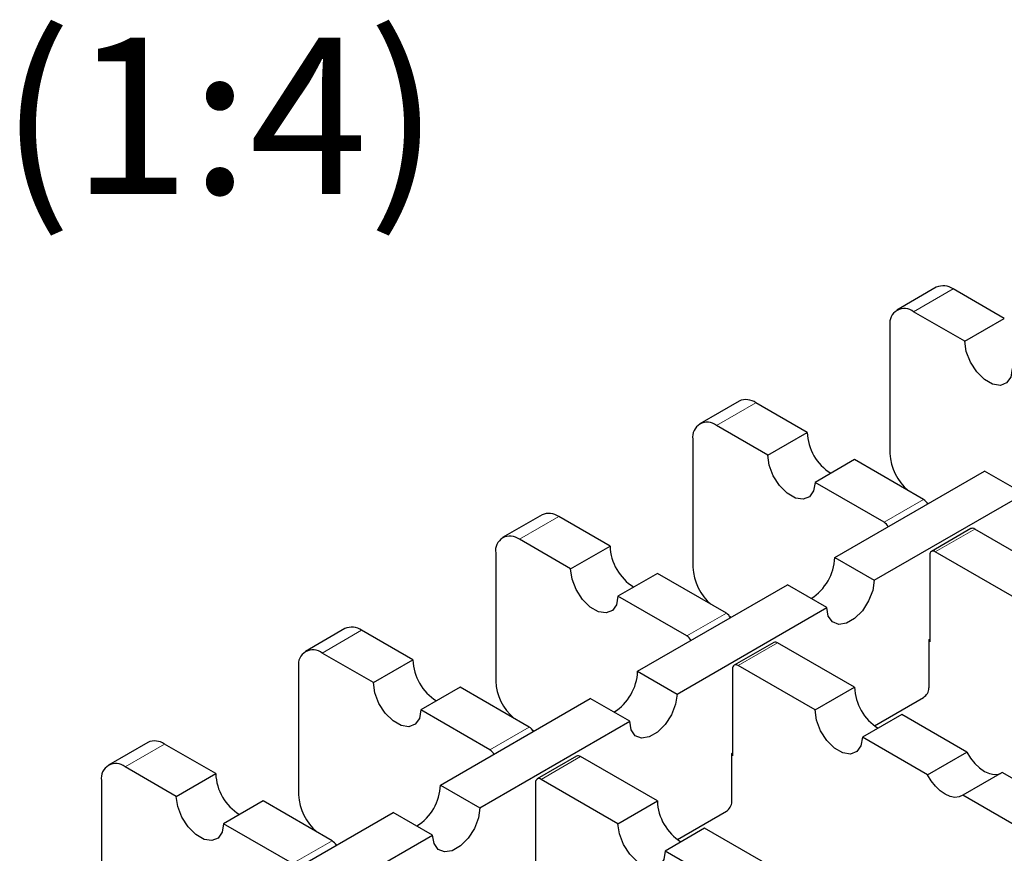
# Model space of a CAD drawing. Units: millimetres. Extents: x 0 to 420, y 0 to 297.
# Drawn here: x 135 to 157, y 58 to 77 of the extents above; entities that cross this region are included whole.
import ezdxf

# ---------------------------------------------------------------- set-up
doc = ezdxf.new("R2010")
doc.units = ezdxf.units.MM
doc.styles.add('SLDTEXTSTYLE0', font='TXT', dxfattribs={"width": 0.605})

msp = doc.modelspace()

# ---------------------------------------------------------------- linework, layer by layer
at = {"color": 7, "linetype": 'Continuous', "lineweight": 25}
for p, q in [((155.7889, 71.1252), (154.905, 70.6149)), ((157.3129, 70.4247), (156.1639, 71.088)), ((156.429, 69.9144), (155.28, 70.5778)), ((156.429, 69.9144), (157.3129, 70.4247)), ((154.7497, 70.2715), (154.7497, 67.3978)), ((151.3695, 68.5739), (150.4856, 68.0636)), ((152.8935, 67.8734), (151.7444, 68.5368)), ((152.0096, 67.3632), (150.8606, 68.0265)), ((152.0096, 67.3632), (152.8935, 67.8734)), ((150.3302, 67.7202), (150.3302, 64.8465)), ((153.9542, 67.2611), (153.0703, 66.7509)), ((155.501, 66.3682), (153.9542, 67.2611)), ((153.5122, 65.067), (156.871, 67.006)), ((157.7549, 66.4957), (156.871, 67.006)), ((154.6171, 65.8579), (153.0703, 66.7509)), ((154.3961, 64.5568), (157.7549, 66.4957)), ((155.5715, 66.3019), (155.6104, 66.2783)), ((146.9501, 66.0226), (146.0662, 65.5124)), ((148.4741, 65.3221), (147.325, 65.9855)), ((156.5625, 65.7135), (155.6786, 65.2032)), ((158.3736, 64.7098), (156.65, 65.7048)), ((147.5902, 64.8119), (146.4411, 65.4752)), ((145.9108, 65.169), (145.9108, 62.2952)), ((147.5902, 64.8119), (148.4741, 65.3221)), ((155.6424, 65.1231), (155.6424, 63.1736)), ((157.4897, 64.1996), (155.7661, 65.1946)), ((153.5122, 65.067), (154.3961, 64.5568)), ((149.5347, 64.7098), (148.6509, 64.1996)), ((151.0815, 63.8169), (149.5347, 64.7098)), ((149.0928, 62.5157), (152.4516, 64.4547)), ((153.3354, 63.9445), (152.4516, 64.4547)), ((150.1977, 63.3066), (148.6509, 64.1996)), ((149.9767, 62.0055), (153.3354, 63.9445)), ((151.1521, 63.7506), (151.191, 63.727)), ((142.5306, 63.4713), (141.6468, 62.9611)), ((144.0547, 62.7709), (142.9056, 63.4342)), ((152.1431, 63.1622), (151.2592, 62.652)), ((153.9542, 62.1586), (152.2306, 63.1536)), ((155.6247, 63.2247), (155.6424, 63.2349)), ((155.6247, 62.1427), (155.6247, 63.2247)), ((155.6424, 63.1736), (155.6247, 63.1838)), ((143.1708, 62.2606), (142.0217, 62.9239)), ((143.1708, 62.2606), (144.0547, 62.7709)), ((141.4914, 62.6177), (141.4914, 59.744)), ((149.0928, 62.5157), (149.9767, 62.0055)), ((151.223, 62.5718), (151.223, 60.6224)), ((153.0703, 61.6483), (151.3467, 62.6433)), ((145.1153, 62.1586), (144.2314, 61.6483)), ((146.6621, 61.2656), (145.1153, 62.1586)), ((153.0703, 61.6483), (153.9542, 62.1586)), ((144.6734, 59.9645), (148.0321, 61.9034)), ((148.916, 61.3932), (148.0321, 61.9034)), ((154.4028, 61.2945), (155.501, 61.9284)), ((145.7782, 60.7554), (144.2314, 61.6483)), ((145.5573, 59.4542), (148.916, 61.3932)), ((155.0148, 61.5463), (154.1309, 61.036)), ((156.4757, 60.7029), (155.0148, 61.5463)), ((146.7327, 61.1994), (146.7716, 61.1757)), ((155.5918, 60.1927), (154.1309, 61.036)), ((138.1112, 60.9201), (137.2273, 60.4098)), ((139.6352, 60.2196), (138.4862, 60.8829)), ((155.5918, 60.1927), (156.4757, 60.7029)), ((147.7237, 60.6109), (146.8398, 60.1007)), ((149.5347, 59.6073), (147.8112, 60.6023)), ((151.2053, 60.6734), (151.223, 60.6836)), ((151.2053, 59.5915), (151.2053, 60.6734)), ((151.223, 60.6224), (151.2053, 60.6326)), ((138.7514, 59.7093), (137.6023, 60.3727)), ((137.072, 60.0664), (137.072, 57.1927)), ((138.7514, 59.7093), (139.6352, 60.2196)), ((148.6509, 59.097), (146.9273, 60.092)), ((157.2663, 60.2465), (156.3824, 59.7363)), ((158.8622, 59.3252), (157.2663, 60.2465)), ((144.6734, 59.9645), (145.5573, 59.4542)), ((146.8035, 60.0206), (146.8035, 58.0711)), ((140.6959, 59.6073), (139.812, 59.097)), ((142.2427, 58.7143), (140.6959, 59.6073)), ((148.6509, 59.097), (149.5347, 59.6073)), ((157.9783, 58.815), (156.3824, 59.7363)), ((149.9834, 58.7432), (151.0815, 59.3771)), ((140.254, 57.4132), (143.6127, 59.3522)), ((144.4966, 58.8419), (143.6127, 59.3522)), ((141.3588, 58.2041), (139.812, 59.097)), ((150.5954, 58.995), (149.7115, 58.4847)), ((152.0563, 58.1516), (150.5954, 58.995)), ((141.1378, 56.9029), (144.4966, 58.8419)), ((142.3133, 58.6481), (142.3522, 58.6245)), ((151.1724, 57.6414), (149.7115, 58.4847))]:
    msp.add_line(p, q, dxfattribs=at)
at = {"color": 8, "linetype": 'Continuous', "lineweight": 18}
for p, q in [((155.28, 70.5778), (156.1639, 71.088)), ((150.8606, 68.0265), (151.7444, 68.5368)), ((154.6171, 65.8579), (155.501, 66.3682)), ((146.4411, 65.4752), (147.325, 65.9855)), ((156.65, 65.7048), (155.7661, 65.1946)), ((150.1977, 63.3066), (151.0815, 63.8169)), ((142.0217, 62.9239), (142.9056, 63.4342)), ((152.2306, 63.1536), (151.3467, 62.6433)), ((145.7782, 60.7554), (146.6621, 61.2656)), ((137.6023, 60.3727), (138.4862, 60.8829)), ((147.8112, 60.6023), (146.9273, 60.092)), ((141.3588, 58.2041), (142.2427, 58.7143))]:
    msp.add_line(p, q, dxfattribs=at)
at = {"color": 7, "linetype": 'Continuous', "lineweight": 25, "flags": 128}
for points in [[(157.4897, 69.3021), (157.4577, 69.1111), (157.3656, 68.9801), (157.2245, 68.9249), (157.0515, 68.952), (156.8673, 69.0583), (156.6942, 69.231), (156.5531, 69.4492), (156.461, 69.6865), (156.429, 69.9144)], [(153.0703, 66.7509), (153.0383, 66.5599), (152.9462, 66.4288), (152.8051, 66.3736), (152.632, 66.4007), (152.4479, 66.5071), (152.2748, 66.6797), (152.1337, 66.8979), (152.0416, 67.1352), (152.0096, 67.3632)], [(148.6509, 64.1996), (148.6189, 64.0086), (148.5268, 63.8776), (148.3857, 63.8223), (148.2126, 63.8495), (148.0284, 63.9558), (147.8554, 64.1285), (147.7143, 64.3466), (147.6222, 64.584), (147.5902, 64.8119)], [(154.3961, 64.5568), (154.3641, 64.3288), (154.272, 64.0915), (154.1309, 63.8733), (153.9579, 63.7007), (153.7737, 63.5943), (153.6006, 63.5672), (153.4595, 63.6224), (153.3674, 63.7535), (153.3354, 63.9445)], [(144.2314, 61.6483), (144.1995, 61.4573), (144.1074, 61.3263), (143.9663, 61.271), (143.7932, 61.2982), (143.609, 61.4045), (143.4359, 61.5772), (143.2949, 61.7953), (143.2028, 62.0327), (143.1708, 62.2606)], [(149.9767, 62.0055), (149.9447, 61.7776), (149.8526, 61.5402), (149.7115, 61.322), (149.5384, 61.1494), (149.3543, 61.0431), (149.1812, 61.0159), (149.0401, 61.0712), (148.948, 61.2022), (148.916, 61.3932)], [(154.1309, 61.036), (154.099, 60.845), (154.0069, 60.714), (153.8658, 60.6587), (153.6927, 60.6859), (153.5085, 60.7922), (153.3354, 60.9649), (153.1943, 61.183), (153.1023, 61.4204), (153.0703, 61.6483)], [(156.4757, 60.7029), (156.5582, 60.569), (156.6545, 60.4489), (156.7603, 60.348), (156.871, 60.2706), (156.9817, 60.2202), (157.0875, 60.199), (157.1838, 60.2079), (157.2245, 60.2224)], [(156.3824, 59.7363), (156.2999, 59.6976), (156.2036, 59.6887), (156.0978, 59.7099), (155.9871, 59.7603), (155.8764, 59.8377), (155.7706, 59.9387), (155.6743, 60.0588), (155.5918, 60.1927)], [(139.812, 59.097), (139.78, 58.906), (139.6879, 58.775), (139.5469, 58.7197), (139.3738, 58.7469), (139.1896, 58.8532), (139.0165, 59.0259), (138.8754, 59.2441), (138.7833, 59.4814), (138.7514, 59.7093)], [(145.5573, 59.4542), (145.5253, 59.2263), (145.4332, 58.9889), (145.2921, 58.7708), (145.119, 58.5981), (144.9348, 58.4918), (144.7618, 58.4646), (144.6207, 58.5199), (144.5286, 58.6509), (144.4966, 58.8419)], [(149.7115, 58.4847), (149.6795, 58.2937), (149.5874, 58.1627), (149.4464, 58.1074), (149.2733, 58.1346), (149.0891, 58.2409), (148.916, 58.4136), (148.7749, 58.6318), (148.6828, 58.8691), (148.6509, 59.097)]]:
    msp.add_lwpolyline(points, dxfattribs=at)
at = {"color": 7, "linetype": 'Continuous', "lineweight": 25}
for centre, radius, start, end in [((155.9442, 70.7814), 0.3772, 54.38242, 114.30712), ((155.073, 70.324), 0.3275, 50.79671, 189.21404), ((151.5248, 68.2301), 0.3772, 54.38242, 114.30712), ((150.6535, 67.7727), 0.3275, 50.79671, 189.21404), ((154.0254, 67.9145), 1.1326, 182.08048, 237.91414), ((155.9256, 67.4591), 1.1776, 182.98187, 229.30067), ((155.3638, 66.1502), 0.2576, 27.24579, 57.81593), ((147.1053, 65.6788), 0.3772, 54.38242, 114.30712), ((154.477, 65.6373), 0.2613, 27.47006, 57.59167), ((156.5987, 65.6333), 0.088, 54.38242, 114.30712), ((146.2341, 65.2214), 0.3275, 50.79671, 189.21404), ((149.606, 65.3633), 1.1326, 182.08048, 237.91414), ((155.7178, 65.1354), 0.0764, 50.79671, 189.21404), ((152.3765, 65.1103), 1.1365, 302.18906, 357.81631), ((151.5062, 64.9078), 1.1776, 182.98187, 229.30067), ((150.9443, 63.5989), 0.2576, 27.24579, 57.81593), ((142.6859, 63.1275), 0.3772, 54.38242, 114.30712), ((150.0576, 63.086), 0.2613, 27.47006, 57.59167), ((152.1793, 63.082), 0.088, 54.38242, 114.30712), ((141.8147, 62.6701), 0.3275, 50.79671, 189.21404), ((145.1865, 62.812), 1.1326, 182.08048, 237.91414), ((147.9571, 62.559), 1.1365, 302.18906, 357.81631), ((151.2984, 62.5841), 0.0764, 50.79671, 189.21404), ((147.0868, 62.3565), 1.1776, 182.98187, 229.30067), ((155.086, 62.1997), 1.1326, 182.08048, 237.91414), ((155.356, 62.155), 0.2689, 302.60548, 357.39452), ((146.5249, 61.0476), 0.2576, 27.24579, 57.81593), ((138.2665, 60.5763), 0.3772, 54.38242, 114.30712), ((145.6382, 60.5347), 0.2613, 27.47006, 57.59167), ((147.7599, 60.5307), 0.088, 54.38242, 114.30712), ((137.3953, 60.1189), 0.3275, 50.79671, 189.21404), ((140.7671, 60.2607), 1.1326, 182.08048, 237.91414), ((146.879, 60.0328), 0.0764, 50.79671, 189.21404), ((143.5377, 60.0078), 1.1365, 302.18906, 357.81631), ((142.6674, 59.8052), 1.1776, 182.98187, 229.30067), ((150.6666, 59.6484), 1.1326, 182.08048, 237.91414), ((150.9366, 59.6037), 0.2689, 302.60548, 357.39452), ((142.1055, 58.4963), 0.2576, 27.24579, 57.81593)]:
    msp.add_arc(centre, radius, start, end, dxfattribs=at)

# ---------------------------------------------------------------- texts
at = {"color": 7, "linetype": 'Continuous', "lineweight": 0, "insert": (139.7284, 76.7208), "char_height": 3.5, "attachment_point": 2, "style": 'SLDTEXTSTYLE0'}
msp.add_mtext('(1:4)', dxfattribs=at)

doc.saveas('drawing.dxf')
